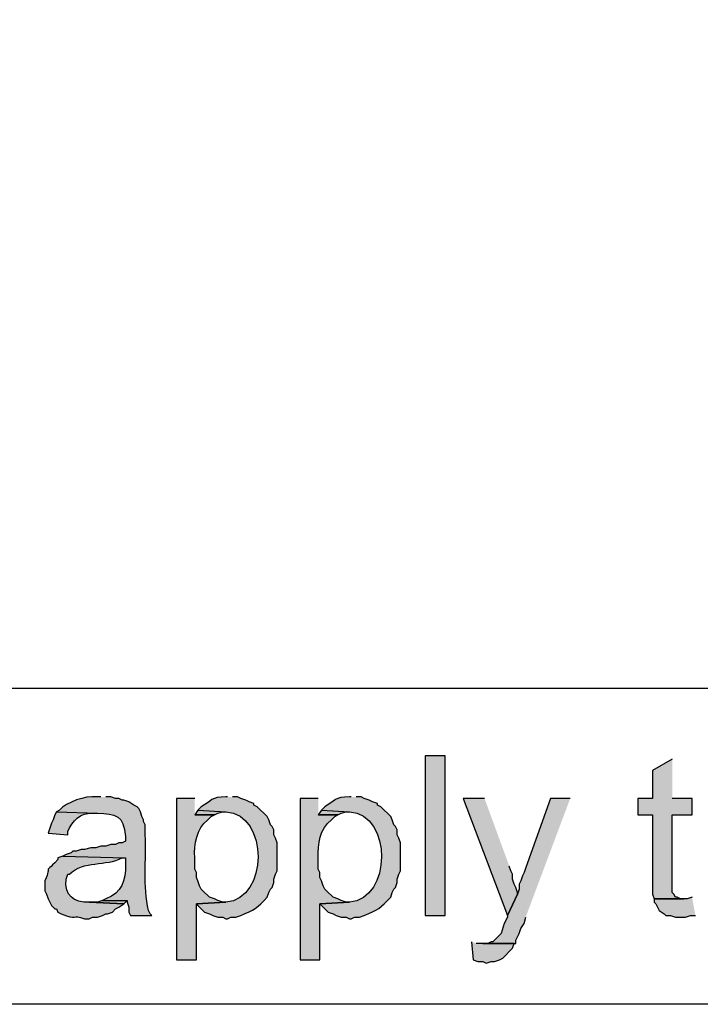
# Model space of a CAD drawing. Extents: x -238 to 586, y 134 to 708.
# Drawn here: x 76 to 101, y 134 to 170 of the extents above; entities that cross this region are included whole.
import ezdxf

# ---------------------------------------------------------------- set-up
doc = ezdxf.new("R2010")
doc.units = 0
doc.header["$MEASUREMENT"] = 0
doc.layers.add('LAYER_1', color=7, linetype='CONTINUOUS')

# ---------------------------------------------------------------- blocks, each defined once
blk = doc.blocks.new('BLOCK_2')
at = {"layer": 'LAYER_1'}
h = blk.add_hatch(color=7, dxfattribs=at)
h.dxf.hatch_style = 2
h.paths.add_polyline_path([(90.88, 142.99), (90.88, 137.17), (91.6, 137.17), (91.6, 142.99)])
for points in [[(99.88, 142.87), (99.16, 142.45), (99.16, 141.43), (98.62, 141.43), (98.62, 140.83), (99.16, 140.83), (99.16, 137.95), (99.22, 137.77), (100.3, 137.77), (100.18, 137.77), (100.06, 137.83), (100, 137.83), (99.94, 137.95), (99.88, 138.01), (99.88, 140.83), (100.6, 140.83), (100.6, 141.43), (99.88, 141.43)], [(93.04, 141.43), (92.26, 141.43), (93.88, 137.17), (94.24, 137.95), (94.24, 138.01), (94.18, 138.19), (94.12, 138.31), (94.06, 138.49), (94.06, 138.67), (94, 138.79), (93.94, 138.97)], [(96.16, 141.43), (95.44, 141.43), (94.54, 138.91), (94.48, 138.73), (94.42, 138.61), (94.36, 138.43), (94.3, 138.31), (94.3, 138.13), (94.24, 137.95), (93.88, 137.17), (93.88, 137.11), (93.76, 136.87), (93.64, 136.51), (93.58, 136.45), (93.34, 136.21), (93.28, 136.21), (93.16, 136.15), (92.98, 136.15), (94.18, 136.15), (94.18, 136.27), (94.3, 136.51), (94.36, 136.69), (94.48, 136.87), (94.54, 137.11)], [(82.6, 141.01), (82.48, 140.83), (83.2, 140.83), (83.32, 140.89), (83.5, 140.95), (83.62, 140.95)], [(87.1, 141.01), (86.98, 140.83), (87.7, 140.83), (87.82, 140.89), (88, 140.95), (88.12, 140.95)], [(100.6, 137.83), (100.42, 137.77), (99.22, 137.77), (99.22, 137.65), (99.28, 137.59), (99.4, 137.35), (99.58, 137.23), (99.64, 137.17), (99.82, 137.17), (100, 137.11), (100.36, 137.11), (100.54, 137.17), (100.72, 137.17)], [(79.12, 137.71), (78.94, 137.65), (78.64, 137.65), (79.9, 137.59), (80.02, 137.71)], [(92.56, 136.21), (92.62, 135.55), (92.8, 135.49), (92.98, 135.49), (93.1, 135.43), (93.28, 135.49), (93.4, 135.49), (93.58, 135.55), (93.7, 135.61), (94.06, 135.97), (94.12, 136.15), (92.74, 136.15)]]:
    blk.add_hatch(color=7, dxfattribs=at).paths.add_polyline_path(points)
h = blk.add_hatch(color=7, dxfattribs=at)
edge = h.paths.add_edge_path()
edge.add_spline(control_points=[(79.06, 141.49), (79.06, 141.49), (78.88, 141.49), (78.88, 141.49), (78.523, 141.54), (77.794, 141.298), (77.56, 141.01), (77.56, 141.01), (77.44, 140.95), (77.44, 140.95), (77.44, 140.95), (78.94, 140.89), (78.94, 140.89), (79.6, 140.87), (79.899, 140.818), (79.96, 140.05), (79.96, 140.05), (79.96, 139.87), (79.96, 139.87), (79.96, 139.87), (79.84, 139.81), (79.84, 139.81), (79.84, 139.81), (79.72, 139.81), (79.72, 139.81), (79.72, 139.81), (79.6, 139.75), (79.6, 139.75), (79.6, 139.75), (79.42, 139.75), (79.42, 139.75), (79.42, 139.75), (79.24, 139.69), (79.24, 139.69), (79.24, 139.69), (79.06, 139.69), (79.06, 139.69), (79.06, 139.69), (78.88, 139.63), (78.88, 139.63), (78.88, 139.63), (78.7, 139.63), (78.7, 139.63), (78.7, 139.63), (78.46, 139.57), (78.46, 139.57), (78.46, 139.57), (78.34, 139.57), (78.34, 139.57), (78.34, 139.57), (78.16, 139.51), (78.16, 139.51), (78.16, 139.51), (78.04, 139.51), (78.04, 139.51), (78.04, 139.51), (77.98, 139.45), (77.98, 139.45), (77.98, 139.45), (77.8, 139.39), (77.8, 139.39), (77.8, 139.39), (77.68, 139.33), (77.68, 139.33), (77.68, 139.33), (79.96, 139.27), (79.96, 139.27), (79.96, 139.27), (79.96, 139.03), (79.96, 139.03), (79.962, 138.429), (79.841, 138.004), (79.24, 137.77), (79.24, 137.77), (79.12, 137.71), (79.12, 137.71), (79.12, 137.71), (80.02, 137.71), (80.02, 137.71), (80.02, 137.71), (80.02, 137.65), (80.02, 137.65), (80.02, 137.65), (80.08, 137.47), (80.08, 137.47), (80.08, 137.47), (80.08, 137.29), (80.08, 137.29), (80.08, 137.29), (80.14, 137.17), (80.14, 137.17), (80.14, 137.17), (80.92, 137.17), (80.92, 137.17), (80.92, 137.17), (80.86, 137.23), (80.86, 137.23), (80.86, 137.23), (80.8, 137.35), (80.8, 137.35), (80.583, 138.237), (80.722, 139.187), (80.68, 140.11), (80.68, 140.11), (80.68, 140.47), (80.68, 140.47), (80.68, 140.47), (80.62, 140.59), (80.62, 140.59), (80.62, 140.59), (80.62, 140.65), (80.62, 140.65), (80.62, 140.65), (80.56, 140.77), (80.56, 140.77), (80.56, 140.77), (80.5, 140.95), (80.5, 140.95), (80.5, 140.95), (80.44, 141.07), (80.44, 141.07), (80.44, 141.07), (80.38, 141.13), (80.38, 141.13), (80.38, 141.13), (80.26, 141.19), (80.26, 141.19), (80.26, 141.19), (80.08, 141.31), (80.08, 141.31), (80.08, 141.31), (79.9, 141.37), (79.9, 141.37), (79.9, 141.37), (79.84, 141.37), (79.84, 141.37), (79.84, 141.37), (79.72, 141.43), (79.72, 141.43), (79.72, 141.43), (79.6, 141.43), (79.6, 141.43), (79.6, 141.43), (79.42, 141.49), (79.42, 141.49), (79.42, 141.49), (79.24, 141.49), (79.24, 141.49)], knot_values=[0, 0, 0, 0, 1, 1, 1, 2, 2, 2, 3, 3, 3, 4, 4, 4, 5, 5, 5, 6, 6, 6, 7, 7, 7, 8, 8, 8, 9, 9, 9, 10, 10, 10, 11, 11, 11, 12, 12, 12, 13, 13, 13, 14, 14, 14, 15, 15, 15, 16, 16, 16, 17, 17, 17, 18, 18, 18, 19, 19, 19, 20, 20, 20, 21, 21, 21, 22, 22, 22, 23, 23, 23, 24, 24, 24, 25, 25, 25, 26, 26, 26, 27, 27, 27, 28, 28, 28, 29, 29, 29, 30, 30, 30, 31, 31, 31, 32, 32, 32, 33, 33, 33, 34, 34, 34, 35, 35, 35, 36, 36, 36, 37, 37, 37, 38, 38, 38, 39, 39, 39, 40, 40, 40, 41, 41, 41, 42, 42, 42, 43, 43, 43, 44, 44, 44, 45, 45, 45, 46, 46, 46, 47, 47, 47, 48, 48, 48, 49, 49, 49, 49], degree=3, periodic=0)
edge.add_line((79.24, 141.49), (79.06, 141.49))
h = blk.add_hatch(color=7, dxfattribs=at)
edge = h.paths.add_edge_path()
edge.add_spline(control_points=[(82.48, 141.43), (82.48, 141.43), (81.82, 141.43), (81.82, 141.43), (81.82, 141.43), (81.82, 135.55), (81.82, 135.55), (81.82, 135.55), (82.54, 135.55), (82.54, 135.55), (82.54, 135.55), (82.54, 137.59), (82.54, 137.59), (82.54, 137.59), (83.62, 137.65), (83.62, 137.65), (83.62, 137.65), (83.5, 137.65), (83.5, 137.65), (83.5, 137.65), (83.32, 137.71), (83.32, 137.71), (83.32, 137.71), (83.2, 137.77), (83.2, 137.77), (83.2, 137.77), (83.02, 137.83), (83.02, 137.83), (83.02, 137.83), (82.78, 138.07), (82.78, 138.07), (82.78, 138.07), (82.72, 138.13), (82.72, 138.13), (82.72, 138.13), (82.66, 138.25), (82.66, 138.25), (82.66, 138.25), (82.6, 138.43), (82.6, 138.43), (82.6, 138.43), (82.54, 138.55), (82.54, 138.55), (82.54, 138.55), (82.54, 138.73), (82.54, 138.73), (82.54, 138.73), (82.48, 138.85), (82.48, 138.85), (82.48, 138.85), (82.48, 139.27), (82.48, 139.27), (82.465, 139.761), (82.536, 140.333), (82.96, 140.65), (82.96, 140.65), (83.08, 140.77), (83.08, 140.77), (83.08, 140.77), (83.2, 140.83), (83.2, 140.83), (83.2, 140.83), (82.48, 140.83), (82.48, 140.83)], knot_values=[0, 0, 0, 0, 1, 1, 1, 2, 2, 2, 3, 3, 3, 4, 4, 4, 5, 5, 5, 6, 6, 6, 7, 7, 7, 8, 8, 8, 9, 9, 9, 10, 10, 10, 11, 11, 11, 12, 12, 12, 13, 13, 13, 14, 14, 14, 15, 15, 15, 16, 16, 16, 17, 17, 17, 18, 18, 18, 19, 19, 19, 20, 20, 20, 21, 21, 21, 21], degree=3, periodic=0)
edge.add_line((82.48, 140.83), (82.48, 141.43))
h = blk.add_hatch(color=7, dxfattribs=at)
edge = h.paths.add_edge_path()
edge.add_spline(control_points=[(83.68, 141.49), (83.68, 141.49), (83.62, 141.49), (83.62, 141.49), (83.079, 141.487), (83.1, 141.346), (82.72, 141.13), (82.72, 141.13), (82.6, 141.01), (82.6, 141.01), (82.6, 141.01), (83.62, 140.95), (83.62, 140.95), (85.188, 140.842), (85.163, 137.762), (83.62, 137.65), (83.62, 137.65), (82.54, 137.59), (82.54, 137.59), (82.54, 137.59), (82.6, 137.53), (82.6, 137.53), (82.6, 137.53), (82.84, 137.29), (82.84, 137.29), (82.84, 137.29), (83.02, 137.23), (83.02, 137.23), (83.02, 137.23), (83.14, 137.17), (83.14, 137.17), (83.14, 137.17), (83.32, 137.11), (83.32, 137.11), (83.32, 137.11), (83.5, 137.11), (83.5, 137.11), (83.5, 137.11), (83.62, 137.05), (83.62, 137.05), (83.62, 137.05), (83.68, 137.05), (83.68, 137.05), (83.68, 137.05), (83.8, 137.11), (83.8, 137.11), (83.8, 137.11), (83.98, 137.11), (83.98, 137.11), (83.98, 137.11), (84.16, 137.17), (84.16, 137.17), (84.641, 137.352), (84.764, 137.452), (85.12, 137.83), (85.12, 137.83), (85.18, 138.01), (85.18, 138.01), (85.18, 138.01), (85.24, 138.13), (85.24, 138.13), (85.24, 138.13), (85.3, 138.19), (85.3, 138.19), (85.3, 138.19), (85.36, 138.37), (85.36, 138.37), (85.36, 138.37), (85.36, 138.49), (85.36, 138.49), (85.36, 138.49), (85.42, 138.67), (85.42, 138.67), (85.42, 138.67), (85.48, 138.79), (85.48, 138.79), (85.48, 138.79), (85.48, 139.81), (85.48, 139.81), (85.48, 139.81), (85.42, 139.99), (85.42, 139.99), (85.42, 139.99), (85.36, 140.11), (85.36, 140.11), (85.36, 140.11), (85.36, 140.29), (85.36, 140.29), (85.36, 140.29), (85.3, 140.41), (85.3, 140.41), (85.3, 140.41), (85.24, 140.47), (85.24, 140.47), (85.24, 140.47), (85.18, 140.65), (85.18, 140.65), (85.18, 140.65), (85.12, 140.77), (85.12, 140.77), (85.12, 140.77), (84.76, 141.13), (84.76, 141.13), (84.76, 141.13), (84.64, 141.19), (84.64, 141.19), (84.64, 141.19), (84.64, 141.25), (84.64, 141.25), (84.64, 141.25), (84.46, 141.31), (84.46, 141.31), (84.46, 141.31), (84.34, 141.37), (84.34, 141.37), (84.34, 141.37), (84.16, 141.43), (84.16, 141.43), (84.16, 141.43), (84.04, 141.49), (84.04, 141.49), (84.04, 141.49), (83.86, 141.49), (83.86, 141.49)], knot_values=[0, 0, 0, 0, 1, 1, 1, 2, 2, 2, 3, 3, 3, 4, 4, 4, 5, 5, 5, 6, 6, 6, 7, 7, 7, 8, 8, 8, 9, 9, 9, 10, 10, 10, 11, 11, 11, 12, 12, 12, 13, 13, 13, 14, 14, 14, 15, 15, 15, 16, 16, 16, 17, 17, 17, 18, 18, 18, 19, 19, 19, 20, 20, 20, 21, 21, 21, 22, 22, 22, 23, 23, 23, 24, 24, 24, 25, 25, 25, 26, 26, 26, 27, 27, 27, 28, 28, 28, 29, 29, 29, 30, 30, 30, 31, 31, 31, 32, 32, 32, 33, 33, 33, 34, 34, 34, 35, 35, 35, 36, 36, 36, 37, 37, 37, 38, 38, 38, 39, 39, 39, 40, 40, 40, 41, 41, 41, 41], degree=3, periodic=0)
edge.add_line((83.86, 141.49), (83.68, 141.49))
h = blk.add_hatch(color=7, dxfattribs=at)
edge = h.paths.add_edge_path()
edge.add_spline(control_points=[(86.98, 141.43), (86.98, 141.43), (86.32, 141.43), (86.32, 141.43), (86.32, 141.43), (86.32, 135.55), (86.32, 135.55), (86.32, 135.55), (87.04, 135.55), (87.04, 135.55), (87.04, 135.55), (87.04, 137.59), (87.04, 137.59), (87.04, 137.59), (88.12, 137.65), (88.12, 137.65), (88.12, 137.65), (88, 137.65), (88, 137.65), (88, 137.65), (87.82, 137.71), (87.82, 137.71), (87.82, 137.71), (87.7, 137.77), (87.7, 137.77), (87.7, 137.77), (87.52, 137.83), (87.52, 137.83), (87.52, 137.83), (87.28, 138.07), (87.28, 138.07), (87.28, 138.07), (87.22, 138.13), (87.22, 138.13), (87.22, 138.13), (87.16, 138.25), (87.16, 138.25), (87.16, 138.25), (87.1, 138.43), (87.1, 138.43), (87.1, 138.43), (87.04, 138.55), (87.04, 138.55), (87.04, 138.55), (87.04, 138.73), (87.04, 138.73), (87.04, 138.73), (86.98, 138.85), (86.98, 138.85), (86.98, 138.85), (86.98, 139.27), (86.98, 139.27), (86.965, 139.761), (87.036, 140.333), (87.46, 140.65), (87.46, 140.65), (87.58, 140.77), (87.58, 140.77), (87.58, 140.77), (87.7, 140.83), (87.7, 140.83), (87.7, 140.83), (86.98, 140.83), (86.98, 140.83)], knot_values=[0, 0, 0, 0, 1, 1, 1, 2, 2, 2, 3, 3, 3, 4, 4, 4, 5, 5, 5, 6, 6, 6, 7, 7, 7, 8, 8, 8, 9, 9, 9, 10, 10, 10, 11, 11, 11, 12, 12, 12, 13, 13, 13, 14, 14, 14, 15, 15, 15, 16, 16, 16, 17, 17, 17, 18, 18, 18, 19, 19, 19, 20, 20, 20, 21, 21, 21, 21], degree=3, periodic=0)
edge.add_line((86.98, 140.83), (86.98, 141.43))
h = blk.add_hatch(color=7, dxfattribs=at)
edge = h.paths.add_edge_path()
edge.add_spline(control_points=[(88.18, 141.49), (88.18, 141.49), (88.12, 141.49), (88.12, 141.49), (87.579, 141.487), (87.6, 141.346), (87.22, 141.13), (87.22, 141.13), (87.1, 141.01), (87.1, 141.01), (87.1, 141.01), (88.12, 140.95), (88.12, 140.95), (89.688, 140.842), (89.663, 137.762), (88.12, 137.65), (88.12, 137.65), (87.04, 137.59), (87.04, 137.59), (87.04, 137.59), (87.1, 137.53), (87.1, 137.53), (87.1, 137.53), (87.34, 137.29), (87.34, 137.29), (87.34, 137.29), (87.52, 137.23), (87.52, 137.23), (87.52, 137.23), (87.64, 137.17), (87.64, 137.17), (87.64, 137.17), (87.82, 137.11), (87.82, 137.11), (87.82, 137.11), (88, 137.11), (88, 137.11), (88, 137.11), (88.12, 137.05), (88.12, 137.05), (88.12, 137.05), (88.18, 137.05), (88.18, 137.05), (88.18, 137.05), (88.3, 137.11), (88.3, 137.11), (88.3, 137.11), (88.48, 137.11), (88.48, 137.11), (88.48, 137.11), (88.66, 137.17), (88.66, 137.17), (89.141, 137.352), (89.264, 137.452), (89.62, 137.83), (89.62, 137.83), (89.68, 138.01), (89.68, 138.01), (89.68, 138.01), (89.74, 138.13), (89.74, 138.13), (89.74, 138.13), (89.8, 138.19), (89.8, 138.19), (89.8, 138.19), (89.86, 138.37), (89.86, 138.37), (89.86, 138.37), (89.86, 138.49), (89.86, 138.49), (89.86, 138.49), (89.92, 138.67), (89.92, 138.67), (89.92, 138.67), (89.98, 138.79), (89.98, 138.79), (89.98, 138.79), (89.98, 139.81), (89.98, 139.81), (89.98, 139.81), (89.92, 139.99), (89.92, 139.99), (89.92, 139.99), (89.86, 140.11), (89.86, 140.11), (89.86, 140.11), (89.86, 140.29), (89.86, 140.29), (89.86, 140.29), (89.8, 140.41), (89.8, 140.41), (89.8, 140.41), (89.74, 140.47), (89.74, 140.47), (89.74, 140.47), (89.68, 140.65), (89.68, 140.65), (89.68, 140.65), (89.62, 140.77), (89.62, 140.77), (89.62, 140.77), (89.26, 141.13), (89.26, 141.13), (89.26, 141.13), (89.14, 141.19), (89.14, 141.19), (89.14, 141.19), (89.14, 141.25), (89.14, 141.25), (89.14, 141.25), (88.96, 141.31), (88.96, 141.31), (88.96, 141.31), (88.84, 141.37), (88.84, 141.37), (88.84, 141.37), (88.66, 141.43), (88.66, 141.43), (88.66, 141.43), (88.54, 141.49), (88.54, 141.49), (88.54, 141.49), (88.36, 141.49), (88.36, 141.49)], knot_values=[0, 0, 0, 0, 1, 1, 1, 2, 2, 2, 3, 3, 3, 4, 4, 4, 5, 5, 5, 6, 6, 6, 7, 7, 7, 8, 8, 8, 9, 9, 9, 10, 10, 10, 11, 11, 11, 12, 12, 12, 13, 13, 13, 14, 14, 14, 15, 15, 15, 16, 16, 16, 17, 17, 17, 18, 18, 18, 19, 19, 19, 20, 20, 20, 21, 21, 21, 22, 22, 22, 23, 23, 23, 24, 24, 24, 25, 25, 25, 26, 26, 26, 27, 27, 27, 28, 28, 28, 29, 29, 29, 30, 30, 30, 31, 31, 31, 32, 32, 32, 33, 33, 33, 34, 34, 34, 35, 35, 35, 36, 36, 36, 37, 37, 37, 38, 38, 38, 39, 39, 39, 40, 40, 40, 41, 41, 41, 41], degree=3, periodic=0)
edge.add_line((88.36, 141.49), (88.18, 141.49))
h = blk.add_hatch(color=7, dxfattribs=at)
edge = h.paths.add_edge_path()
edge.add_spline(control_points=[(77.44, 140.95), (77.44, 140.95), (77.38, 140.83), (77.38, 140.83), (77.38, 140.83), (77.32, 140.65), (77.32, 140.65), (77.32, 140.65), (77.26, 140.53), (77.26, 140.53), (77.26, 140.53), (77.14, 140.17), (77.14, 140.17), (77.14, 140.17), (77.86, 140.11), (77.86, 140.11), (77.86, 140.11), (77.86, 140.23), (77.86, 140.23), (78.007, 140.598), (78.33, 140.932), (78.76, 140.89), (78.76, 140.89), (78.94, 140.89), (78.94, 140.89)], knot_values=[0, 0, 0, 0, 1, 1, 1, 2, 2, 2, 3, 3, 3, 4, 4, 4, 5, 5, 5, 6, 6, 6, 7, 7, 7, 8, 8, 8, 8], degree=3, periodic=0)
edge.add_line((78.94, 140.89), (77.44, 140.95))
h = blk.add_hatch(color=7, dxfattribs=at)
edge = h.paths.add_edge_path()
edge.add_spline(control_points=[(77.68, 139.33), (77.68, 139.33), (77.5, 139.27), (77.5, 139.27), (77.5, 139.27), (77.5, 139.21), (77.5, 139.21), (77.5, 139.21), (77.38, 139.09), (77.38, 139.09), (76.931, 138.634), (77.31, 139.094), (77.02, 138.43), (77.02, 138.43), (77.02, 138.07), (77.02, 138.07), (77.02, 138.07), (77.08, 137.95), (77.08, 137.95), (77.08, 137.95), (77.14, 137.77), (77.14, 137.77), (77.14, 137.77), (77.26, 137.53), (77.26, 137.53), (77.26, 137.53), (77.38, 137.41), (77.38, 137.41), (77.38, 137.41), (77.44, 137.41), (77.44, 137.41), (77.44, 137.41), (77.5, 137.29), (77.5, 137.29), (77.5, 137.29), (77.62, 137.23), (77.62, 137.23), (78.206, 136.966), (78.014, 137.23), (78.46, 137.05), (78.46, 137.05), (78.64, 137.05), (78.64, 137.05), (78.64, 137.05), (78.76, 137.11), (78.76, 137.11), (78.76, 137.11), (78.94, 137.11), (78.94, 137.11), (78.94, 137.11), (79.12, 137.17), (79.12, 137.17), (79.12, 137.17), (79.24, 137.23), (79.24, 137.23), (79.24, 137.23), (79.3, 137.23), (79.3, 137.23), (79.3, 137.23), (79.48, 137.29), (79.48, 137.29), (79.48, 137.29), (79.6, 137.41), (79.6, 137.41), (79.6, 137.41), (79.72, 137.47), (79.72, 137.47), (79.72, 137.47), (79.9, 137.59), (79.9, 137.59), (79.9, 137.59), (78.64, 137.65), (78.64, 137.65), (78.08, 137.632), (77.716, 137.899), (77.8, 138.49), (77.8, 138.49), (77.86, 138.67), (77.86, 138.67), (77.86, 138.67), (77.92, 138.67), (77.92, 138.67), (78.428, 139.181), (79.246, 138.952), (79.84, 139.27), (79.84, 139.27), (79.96, 139.27), (79.96, 139.27)], knot_values=[0, 0, 0, 0, 1, 1, 1, 2, 2, 2, 3, 3, 3, 4, 4, 4, 5, 5, 5, 6, 6, 6, 7, 7, 7, 8, 8, 8, 9, 9, 9, 10, 10, 10, 11, 11, 11, 12, 12, 12, 13, 13, 13, 14, 14, 14, 15, 15, 15, 16, 16, 16, 17, 17, 17, 18, 18, 18, 19, 19, 19, 20, 20, 20, 21, 21, 21, 22, 22, 22, 23, 23, 23, 24, 24, 24, 25, 25, 25, 26, 26, 26, 27, 27, 27, 28, 28, 28, 29, 29, 29, 29], degree=3, periodic=0)
edge.add_line((79.96, 139.27), (77.68, 139.33))
for points in [[(90.88, 142.99), (90.88, 137.17), (91.6, 137.17), (91.6, 142.99), (90.88, 142.99)], [(99.88, 142.87), (99.16, 142.45), (99.16, 141.43), (98.62, 141.43), (98.62, 140.83), (99.16, 140.83), (99.16, 137.95), (99.22, 137.77), (100.3, 137.77), (100.18, 137.77), (100.06, 137.83), (100, 137.83), (99.94, 137.95), (99.88, 138.01), (99.88, 140.83), (100.6, 140.83), (100.6, 141.43), (99.88, 141.43)], [(93.04, 141.43), (92.26, 141.43), (93.88, 137.17), (94.24, 137.95), (94.24, 138.01), (94.18, 138.19), (94.12, 138.31), (94.06, 138.49), (94.06, 138.67), (94, 138.79), (93.94, 138.97)], [(96.16, 141.43), (95.44, 141.43), (94.54, 138.91), (94.48, 138.73), (94.42, 138.61), (94.36, 138.43), (94.3, 138.31), (94.3, 138.13), (94.24, 137.95), (93.88, 137.17), (93.88, 137.11), (93.76, 136.87), (93.64, 136.51), (93.58, 136.45), (93.34, 136.21), (93.28, 136.21), (93.16, 136.15), (92.98, 136.15), (94.18, 136.15), (94.18, 136.27), (94.3, 136.51), (94.36, 136.69), (94.48, 136.87), (94.54, 137.11)], [(82.6, 141.01), (82.48, 140.83), (83.2, 140.83), (83.32, 140.89), (83.5, 140.95), (83.62, 140.95)], [(87.1, 141.01), (86.98, 140.83), (87.7, 140.83), (87.82, 140.89), (88, 140.95), (88.12, 140.95)], [(100.6, 137.83), (100.42, 137.77), (99.22, 137.77), (99.22, 137.65), (99.28, 137.59), (99.4, 137.35), (99.58, 137.23), (99.64, 137.17), (99.82, 137.17), (100, 137.11), (100.36, 137.11), (100.54, 137.17), (100.72, 137.17)], [(79.12, 137.71), (78.94, 137.65), (78.64, 137.65), (79.9, 137.59), (80.02, 137.71)], [(92.56, 136.21), (92.62, 135.55), (92.8, 135.49), (92.98, 135.49), (93.1, 135.43), (93.28, 135.49), (93.4, 135.49), (93.58, 135.55), (93.7, 135.61), (94.06, 135.97), (94.12, 136.15), (92.74, 136.15)]]:
    blk.add_lwpolyline(points, dxfattribs=at)
at = {"layer": 'LAYER_1', "color": 255}
for points, knots in [([(586.18, 133.93), (586.18, 133.93), (586.18, 133.99), (586.18, 133.99), (586.18, 325.33), (586.18, 516.67), (586.18, 708.01), (586.18, 708.01), (586.18, 708.07), (586.18, 708.07), (586.18, 708.07), (586.12, 708.07), (586.12, 708.07), (586.12, 708.07), (586.06, 708.07), (586.06, 708.07), (344.58, 708.07), (103.1, 708.07), (-138.38, 708.07), (-138.38, 708.07), (-140, 708.07), (-140, 708.07), (-140, 708.07), (-141.62, 708.07), (-141.62, 708.07), (-173.64, 708.07), (-205.66, 708.07), (-237.68, 708.07), (-237.68, 708.07), (-237.74, 708.07), (-237.74, 708.07)], [0, 0, 0, 0, 1, 1, 1, 2, 2, 2, 3, 3, 3, 4, 4, 4, 5, 5, 5, 6, 6, 6, 7, 7, 7, 8, 8, 8, 9, 9, 9, 10, 10, 10, 10]), ([(-237.74, 145.45), (-237.74, 145.45), (-237.68, 145.45), (-237.68, 145.45), (-111.4, 145.45), (14.88, 145.45), (141.16, 145.45), (141.16, 145.45), (141.22, 145.45), (141.22, 145.45)], [0, 0, 0, 0, 1, 1, 1, 2, 2, 2, 3, 3, 3, 3]), ([(586.18, 133.93), (586.18, 133.93), (586.12, 133.93), (586.12, 133.93), (346.28, 133.93), (106.44, 133.93), (-133.4, 133.93), (-133.4, 133.93), (-135.08, 133.93), (-135.08, 133.93), (-135.08, 133.93), (-136.76, 133.93), (-136.76, 133.93), (-170.4, 133.93), (-204.04, 133.93), (-237.68, 133.93), (-237.68, 133.93), (-237.74, 133.93), (-237.74, 133.93)], [0, 0, 0, 0, 1, 1, 1, 2, 2, 2, 3, 3, 3, 4, 4, 4, 5, 5, 5, 6, 6, 6, 6])]:
    blk.add_open_spline(points, degree=3, knots=knots, dxfattribs=at)
at = {"layer": 'LAYER_1'}
for points, knots in [([(79.06, 141.49), (79.06, 141.49), (78.88, 141.49), (78.88, 141.49), (78.523, 141.54), (77.794, 141.298), (77.56, 141.01), (77.56, 141.01), (77.44, 140.95), (77.44, 140.95), (77.44, 140.95), (78.94, 140.89), (78.94, 140.89), (79.6, 140.87), (79.899, 140.818), (79.96, 140.05), (79.96, 140.05), (79.96, 139.87), (79.96, 139.87), (79.96, 139.87), (79.84, 139.81), (79.84, 139.81), (79.84, 139.81), (79.72, 139.81), (79.72, 139.81), (79.72, 139.81), (79.6, 139.75), (79.6, 139.75), (79.6, 139.75), (79.42, 139.75), (79.42, 139.75), (79.42, 139.75), (79.24, 139.69), (79.24, 139.69), (79.24, 139.69), (79.06, 139.69), (79.06, 139.69), (79.06, 139.69), (78.88, 139.63), (78.88, 139.63), (78.88, 139.63), (78.7, 139.63), (78.7, 139.63), (78.7, 139.63), (78.46, 139.57), (78.46, 139.57), (78.46, 139.57), (78.34, 139.57), (78.34, 139.57), (78.34, 139.57), (78.16, 139.51), (78.16, 139.51), (78.16, 139.51), (78.04, 139.51), (78.04, 139.51), (78.04, 139.51), (77.98, 139.45), (77.98, 139.45), (77.98, 139.45), (77.8, 139.39), (77.8, 139.39), (77.8, 139.39), (77.68, 139.33), (77.68, 139.33), (77.68, 139.33), (79.96, 139.27), (79.96, 139.27), (79.96, 139.27), (79.96, 139.03), (79.96, 139.03), (79.962, 138.429), (79.841, 138.004), (79.24, 137.77), (79.24, 137.77), (79.12, 137.71), (79.12, 137.71), (79.12, 137.71), (80.02, 137.71), (80.02, 137.71), (80.02, 137.71), (80.02, 137.65), (80.02, 137.65), (80.02, 137.65), (80.08, 137.47), (80.08, 137.47), (80.08, 137.47), (80.08, 137.29), (80.08, 137.29), (80.08, 137.29), (80.14, 137.17), (80.14, 137.17), (80.14, 137.17), (80.92, 137.17), (80.92, 137.17), (80.92, 137.17), (80.86, 137.23), (80.86, 137.23), (80.86, 137.23), (80.8, 137.35), (80.8, 137.35), (80.583, 138.237), (80.722, 139.187), (80.68, 140.11), (80.68, 140.11), (80.68, 140.47), (80.68, 140.47), (80.68, 140.47), (80.62, 140.59), (80.62, 140.59), (80.62, 140.59), (80.62, 140.65), (80.62, 140.65), (80.62, 140.65), (80.56, 140.77), (80.56, 140.77), (80.56, 140.77), (80.5, 140.95), (80.5, 140.95), (80.5, 140.95), (80.44, 141.07), (80.44, 141.07), (80.44, 141.07), (80.38, 141.13), (80.38, 141.13), (80.38, 141.13), (80.26, 141.19), (80.26, 141.19), (80.26, 141.19), (80.08, 141.31), (80.08, 141.31), (80.08, 141.31), (79.9, 141.37), (79.9, 141.37), (79.9, 141.37), (79.84, 141.37), (79.84, 141.37), (79.84, 141.37), (79.72, 141.43), (79.72, 141.43), (79.72, 141.43), (79.6, 141.43), (79.6, 141.43), (79.6, 141.43), (79.42, 141.49), (79.42, 141.49), (79.42, 141.49), (79.24, 141.49), (79.24, 141.49)], [0, 0, 0, 0, 1, 1, 1, 2, 2, 2, 3, 3, 3, 4, 4, 4, 5, 5, 5, 6, 6, 6, 7, 7, 7, 8, 8, 8, 9, 9, 9, 10, 10, 10, 11, 11, 11, 12, 12, 12, 13, 13, 13, 14, 14, 14, 15, 15, 15, 16, 16, 16, 17, 17, 17, 18, 18, 18, 19, 19, 19, 20, 20, 20, 21, 21, 21, 22, 22, 22, 23, 23, 23, 24, 24, 24, 25, 25, 25, 26, 26, 26, 27, 27, 27, 28, 28, 28, 29, 29, 29, 30, 30, 30, 31, 31, 31, 32, 32, 32, 33, 33, 33, 34, 34, 34, 35, 35, 35, 36, 36, 36, 37, 37, 37, 38, 38, 38, 39, 39, 39, 40, 40, 40, 41, 41, 41, 42, 42, 42, 43, 43, 43, 44, 44, 44, 45, 45, 45, 46, 46, 46, 47, 47, 47, 48, 48, 48, 49, 49, 49, 49]), ([(82.48, 141.43), (82.48, 141.43), (81.82, 141.43), (81.82, 141.43), (81.82, 141.43), (81.82, 135.55), (81.82, 135.55), (81.82, 135.55), (82.54, 135.55), (82.54, 135.55), (82.54, 135.55), (82.54, 137.59), (82.54, 137.59), (82.54, 137.59), (83.62, 137.65), (83.62, 137.65), (83.62, 137.65), (83.5, 137.65), (83.5, 137.65), (83.5, 137.65), (83.32, 137.71), (83.32, 137.71), (83.32, 137.71), (83.2, 137.77), (83.2, 137.77), (83.2, 137.77), (83.02, 137.83), (83.02, 137.83), (83.02, 137.83), (82.78, 138.07), (82.78, 138.07), (82.78, 138.07), (82.72, 138.13), (82.72, 138.13), (82.72, 138.13), (82.66, 138.25), (82.66, 138.25), (82.66, 138.25), (82.6, 138.43), (82.6, 138.43), (82.6, 138.43), (82.54, 138.55), (82.54, 138.55), (82.54, 138.55), (82.54, 138.73), (82.54, 138.73), (82.54, 138.73), (82.48, 138.85), (82.48, 138.85), (82.48, 138.85), (82.48, 139.27), (82.48, 139.27), (82.465, 139.761), (82.536, 140.333), (82.96, 140.65), (82.96, 140.65), (83.08, 140.77), (83.08, 140.77), (83.08, 140.77), (83.2, 140.83), (83.2, 140.83), (83.2, 140.83), (82.48, 140.83), (82.48, 140.83)], [0, 0, 0, 0, 1, 1, 1, 2, 2, 2, 3, 3, 3, 4, 4, 4, 5, 5, 5, 6, 6, 6, 7, 7, 7, 8, 8, 8, 9, 9, 9, 10, 10, 10, 11, 11, 11, 12, 12, 12, 13, 13, 13, 14, 14, 14, 15, 15, 15, 16, 16, 16, 17, 17, 17, 18, 18, 18, 19, 19, 19, 20, 20, 20, 21, 21, 21, 21]), ([(83.68, 141.49), (83.68, 141.49), (83.62, 141.49), (83.62, 141.49), (83.079, 141.487), (83.1, 141.346), (82.72, 141.13), (82.72, 141.13), (82.6, 141.01), (82.6, 141.01), (82.6, 141.01), (83.62, 140.95), (83.62, 140.95), (85.188, 140.842), (85.163, 137.762), (83.62, 137.65), (83.62, 137.65), (82.54, 137.59), (82.54, 137.59), (82.54, 137.59), (82.6, 137.53), (82.6, 137.53), (82.6, 137.53), (82.84, 137.29), (82.84, 137.29), (82.84, 137.29), (83.02, 137.23), (83.02, 137.23), (83.02, 137.23), (83.14, 137.17), (83.14, 137.17), (83.14, 137.17), (83.32, 137.11), (83.32, 137.11), (83.32, 137.11), (83.5, 137.11), (83.5, 137.11), (83.5, 137.11), (83.62, 137.05), (83.62, 137.05), (83.62, 137.05), (83.68, 137.05), (83.68, 137.05), (83.68, 137.05), (83.8, 137.11), (83.8, 137.11), (83.8, 137.11), (83.98, 137.11), (83.98, 137.11), (83.98, 137.11), (84.16, 137.17), (84.16, 137.17), (84.641, 137.352), (84.764, 137.452), (85.12, 137.83), (85.12, 137.83), (85.18, 138.01), (85.18, 138.01), (85.18, 138.01), (85.24, 138.13), (85.24, 138.13), (85.24, 138.13), (85.3, 138.19), (85.3, 138.19), (85.3, 138.19), (85.36, 138.37), (85.36, 138.37), (85.36, 138.37), (85.36, 138.49), (85.36, 138.49), (85.36, 138.49), (85.42, 138.67), (85.42, 138.67), (85.42, 138.67), (85.48, 138.79), (85.48, 138.79), (85.48, 138.79), (85.48, 139.81), (85.48, 139.81), (85.48, 139.81), (85.42, 139.99), (85.42, 139.99), (85.42, 139.99), (85.36, 140.11), (85.36, 140.11), (85.36, 140.11), (85.36, 140.29), (85.36, 140.29), (85.36, 140.29), (85.3, 140.41), (85.3, 140.41), (85.3, 140.41), (85.24, 140.47), (85.24, 140.47), (85.24, 140.47), (85.18, 140.65), (85.18, 140.65), (85.18, 140.65), (85.12, 140.77), (85.12, 140.77), (85.12, 140.77), (84.76, 141.13), (84.76, 141.13), (84.76, 141.13), (84.64, 141.19), (84.64, 141.19), (84.64, 141.19), (84.64, 141.25), (84.64, 141.25), (84.64, 141.25), (84.46, 141.31), (84.46, 141.31), (84.46, 141.31), (84.34, 141.37), (84.34, 141.37), (84.34, 141.37), (84.16, 141.43), (84.16, 141.43), (84.16, 141.43), (84.04, 141.49), (84.04, 141.49), (84.04, 141.49), (83.86, 141.49), (83.86, 141.49)], [0, 0, 0, 0, 1, 1, 1, 2, 2, 2, 3, 3, 3, 4, 4, 4, 5, 5, 5, 6, 6, 6, 7, 7, 7, 8, 8, 8, 9, 9, 9, 10, 10, 10, 11, 11, 11, 12, 12, 12, 13, 13, 13, 14, 14, 14, 15, 15, 15, 16, 16, 16, 17, 17, 17, 18, 18, 18, 19, 19, 19, 20, 20, 20, 21, 21, 21, 22, 22, 22, 23, 23, 23, 24, 24, 24, 25, 25, 25, 26, 26, 26, 27, 27, 27, 28, 28, 28, 29, 29, 29, 30, 30, 30, 31, 31, 31, 32, 32, 32, 33, 33, 33, 34, 34, 34, 35, 35, 35, 36, 36, 36, 37, 37, 37, 38, 38, 38, 39, 39, 39, 40, 40, 40, 41, 41, 41, 41]), ([(86.98, 141.43), (86.98, 141.43), (86.32, 141.43), (86.32, 141.43), (86.32, 141.43), (86.32, 135.55), (86.32, 135.55), (86.32, 135.55), (87.04, 135.55), (87.04, 135.55), (87.04, 135.55), (87.04, 137.59), (87.04, 137.59), (87.04, 137.59), (88.12, 137.65), (88.12, 137.65), (88.12, 137.65), (88, 137.65), (88, 137.65), (88, 137.65), (87.82, 137.71), (87.82, 137.71), (87.82, 137.71), (87.7, 137.77), (87.7, 137.77), (87.7, 137.77), (87.52, 137.83), (87.52, 137.83), (87.52, 137.83), (87.28, 138.07), (87.28, 138.07), (87.28, 138.07), (87.22, 138.13), (87.22, 138.13), (87.22, 138.13), (87.16, 138.25), (87.16, 138.25), (87.16, 138.25), (87.1, 138.43), (87.1, 138.43), (87.1, 138.43), (87.04, 138.55), (87.04, 138.55), (87.04, 138.55), (87.04, 138.73), (87.04, 138.73), (87.04, 138.73), (86.98, 138.85), (86.98, 138.85), (86.98, 138.85), (86.98, 139.27), (86.98, 139.27), (86.965, 139.761), (87.036, 140.333), (87.46, 140.65), (87.46, 140.65), (87.58, 140.77), (87.58, 140.77), (87.58, 140.77), (87.7, 140.83), (87.7, 140.83), (87.7, 140.83), (86.98, 140.83), (86.98, 140.83)], [0, 0, 0, 0, 1, 1, 1, 2, 2, 2, 3, 3, 3, 4, 4, 4, 5, 5, 5, 6, 6, 6, 7, 7, 7, 8, 8, 8, 9, 9, 9, 10, 10, 10, 11, 11, 11, 12, 12, 12, 13, 13, 13, 14, 14, 14, 15, 15, 15, 16, 16, 16, 17, 17, 17, 18, 18, 18, 19, 19, 19, 20, 20, 20, 21, 21, 21, 21]), ([(88.18, 141.49), (88.18, 141.49), (88.12, 141.49), (88.12, 141.49), (87.579, 141.487), (87.6, 141.346), (87.22, 141.13), (87.22, 141.13), (87.1, 141.01), (87.1, 141.01), (87.1, 141.01), (88.12, 140.95), (88.12, 140.95), (89.688, 140.842), (89.663, 137.762), (88.12, 137.65), (88.12, 137.65), (87.04, 137.59), (87.04, 137.59), (87.04, 137.59), (87.1, 137.53), (87.1, 137.53), (87.1, 137.53), (87.34, 137.29), (87.34, 137.29), (87.34, 137.29), (87.52, 137.23), (87.52, 137.23), (87.52, 137.23), (87.64, 137.17), (87.64, 137.17), (87.64, 137.17), (87.82, 137.11), (87.82, 137.11), (87.82, 137.11), (88, 137.11), (88, 137.11), (88, 137.11), (88.12, 137.05), (88.12, 137.05), (88.12, 137.05), (88.18, 137.05), (88.18, 137.05), (88.18, 137.05), (88.3, 137.11), (88.3, 137.11), (88.3, 137.11), (88.48, 137.11), (88.48, 137.11), (88.48, 137.11), (88.66, 137.17), (88.66, 137.17), (89.141, 137.352), (89.264, 137.452), (89.62, 137.83), (89.62, 137.83), (89.68, 138.01), (89.68, 138.01), (89.68, 138.01), (89.74, 138.13), (89.74, 138.13), (89.74, 138.13), (89.8, 138.19), (89.8, 138.19), (89.8, 138.19), (89.86, 138.37), (89.86, 138.37), (89.86, 138.37), (89.86, 138.49), (89.86, 138.49), (89.86, 138.49), (89.92, 138.67), (89.92, 138.67), (89.92, 138.67), (89.98, 138.79), (89.98, 138.79), (89.98, 138.79), (89.98, 139.81), (89.98, 139.81), (89.98, 139.81), (89.92, 139.99), (89.92, 139.99), (89.92, 139.99), (89.86, 140.11), (89.86, 140.11), (89.86, 140.11), (89.86, 140.29), (89.86, 140.29), (89.86, 140.29), (89.8, 140.41), (89.8, 140.41), (89.8, 140.41), (89.74, 140.47), (89.74, 140.47), (89.74, 140.47), (89.68, 140.65), (89.68, 140.65), (89.68, 140.65), (89.62, 140.77), (89.62, 140.77), (89.62, 140.77), (89.26, 141.13), (89.26, 141.13), (89.26, 141.13), (89.14, 141.19), (89.14, 141.19), (89.14, 141.19), (89.14, 141.25), (89.14, 141.25), (89.14, 141.25), (88.96, 141.31), (88.96, 141.31), (88.96, 141.31), (88.84, 141.37), (88.84, 141.37), (88.84, 141.37), (88.66, 141.43), (88.66, 141.43), (88.66, 141.43), (88.54, 141.49), (88.54, 141.49), (88.54, 141.49), (88.36, 141.49), (88.36, 141.49)], [0, 0, 0, 0, 1, 1, 1, 2, 2, 2, 3, 3, 3, 4, 4, 4, 5, 5, 5, 6, 6, 6, 7, 7, 7, 8, 8, 8, 9, 9, 9, 10, 10, 10, 11, 11, 11, 12, 12, 12, 13, 13, 13, 14, 14, 14, 15, 15, 15, 16, 16, 16, 17, 17, 17, 18, 18, 18, 19, 19, 19, 20, 20, 20, 21, 21, 21, 22, 22, 22, 23, 23, 23, 24, 24, 24, 25, 25, 25, 26, 26, 26, 27, 27, 27, 28, 28, 28, 29, 29, 29, 30, 30, 30, 31, 31, 31, 32, 32, 32, 33, 33, 33, 34, 34, 34, 35, 35, 35, 36, 36, 36, 37, 37, 37, 38, 38, 38, 39, 39, 39, 40, 40, 40, 41, 41, 41, 41]), ([(77.44, 140.95), (77.44, 140.95), (77.38, 140.83), (77.38, 140.83), (77.38, 140.83), (77.32, 140.65), (77.32, 140.65), (77.32, 140.65), (77.26, 140.53), (77.26, 140.53), (77.26, 140.53), (77.14, 140.17), (77.14, 140.17), (77.14, 140.17), (77.86, 140.11), (77.86, 140.11), (77.86, 140.11), (77.86, 140.23), (77.86, 140.23), (78.007, 140.598), (78.33, 140.932), (78.76, 140.89), (78.76, 140.89), (78.94, 140.89), (78.94, 140.89)], [0, 0, 0, 0, 1, 1, 1, 2, 2, 2, 3, 3, 3, 4, 4, 4, 5, 5, 5, 6, 6, 6, 7, 7, 7, 8, 8, 8, 8]), ([(77.68, 139.33), (77.68, 139.33), (77.5, 139.27), (77.5, 139.27), (77.5, 139.27), (77.5, 139.21), (77.5, 139.21), (77.5, 139.21), (77.38, 139.09), (77.38, 139.09), (76.931, 138.634), (77.31, 139.094), (77.02, 138.43), (77.02, 138.43), (77.02, 138.07), (77.02, 138.07), (77.02, 138.07), (77.08, 137.95), (77.08, 137.95), (77.08, 137.95), (77.14, 137.77), (77.14, 137.77), (77.14, 137.77), (77.26, 137.53), (77.26, 137.53), (77.26, 137.53), (77.38, 137.41), (77.38, 137.41), (77.38, 137.41), (77.44, 137.41), (77.44, 137.41), (77.44, 137.41), (77.5, 137.29), (77.5, 137.29), (77.5, 137.29), (77.62, 137.23), (77.62, 137.23), (78.206, 136.966), (78.014, 137.23), (78.46, 137.05), (78.46, 137.05), (78.64, 137.05), (78.64, 137.05), (78.64, 137.05), (78.76, 137.11), (78.76, 137.11), (78.76, 137.11), (78.94, 137.11), (78.94, 137.11), (78.94, 137.11), (79.12, 137.17), (79.12, 137.17), (79.12, 137.17), (79.24, 137.23), (79.24, 137.23), (79.24, 137.23), (79.3, 137.23), (79.3, 137.23), (79.3, 137.23), (79.48, 137.29), (79.48, 137.29), (79.48, 137.29), (79.6, 137.41), (79.6, 137.41), (79.6, 137.41), (79.72, 137.47), (79.72, 137.47), (79.72, 137.47), (79.9, 137.59), (79.9, 137.59), (79.9, 137.59), (78.64, 137.65), (78.64, 137.65), (78.08, 137.632), (77.716, 137.899), (77.8, 138.49), (77.8, 138.49), (77.86, 138.67), (77.86, 138.67), (77.86, 138.67), (77.92, 138.67), (77.92, 138.67), (78.428, 139.181), (79.246, 138.952), (79.84, 139.27), (79.84, 139.27), (79.96, 139.27), (79.96, 139.27)], [0, 0, 0, 0, 1, 1, 1, 2, 2, 2, 3, 3, 3, 4, 4, 4, 5, 5, 5, 6, 6, 6, 7, 7, 7, 8, 8, 8, 9, 9, 9, 10, 10, 10, 11, 11, 11, 12, 12, 12, 13, 13, 13, 14, 14, 14, 15, 15, 15, 16, 16, 16, 17, 17, 17, 18, 18, 18, 19, 19, 19, 20, 20, 20, 21, 21, 21, 22, 22, 22, 23, 23, 23, 24, 24, 24, 25, 25, 25, 26, 26, 26, 27, 27, 27, 28, 28, 28, 29, 29, 29, 29])]:
    blk.add_open_spline(points, degree=3, knots=knots, dxfattribs=at)

msp = doc.modelspace()

# ---------------------------------------------------------------- block references
at = {"layer": 'LAYER_1'}
msp.add_blockref('BLOCK_2', (0, 0), dxfattribs=at)

doc.saveas('drawing.dxf')
